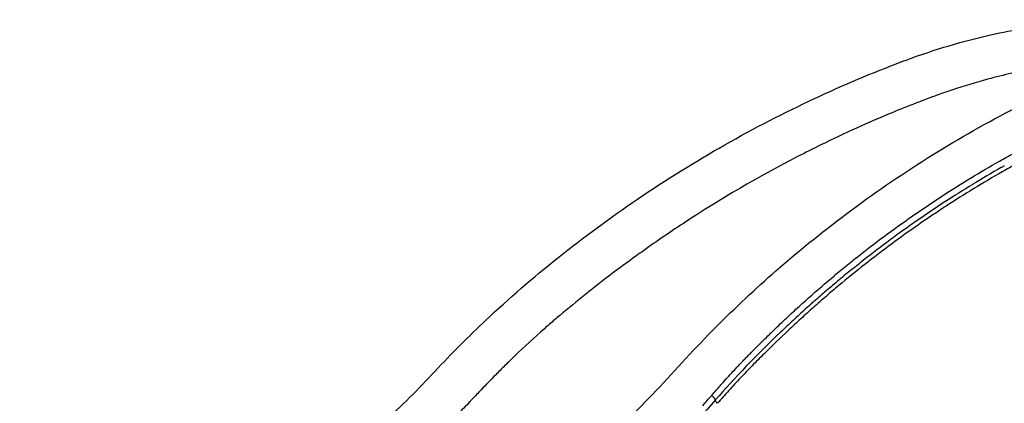
# Model space of a CAD drawing. Units: millimetres. Extents: x 0 to 31413, y 0 to 21000.
# Drawn here: x 6650 to 7606, y 4285 to 4658 of the extents above; entities that cross this region are included whole.
import ezdxf

# ---------------------------------------------------------------- set-up
doc = ezdxf.new("R2010")
doc.units = ezdxf.units.MM
doc.header["$LTSCALE"] = 15
doc.layers.add('P001', color=131, linetype='Continuous')

msp = doc.modelspace()

# ---------------------------------------------------------------- linework, layer by layer
at = {"layer": 'P001'}
msp.add_ellipse((7321.73, 4291.61), major_axis=(3.77, -3.28), ratio=0.199052, start_param=0.085013, end_param=1.615249, dxfattribs=at)
at = {"layer": 'P001', "extrusion": (0, 0, -1)}
msp.add_ellipse((7329.09, 4284.92), major_axis=(-3.77, 3.29), ratio=0.187882, start_param=5.035927, end_param=6.068942, dxfattribs=at)
at = {"layer": 'P001'}
for points, knots in [([(5421.22, 3156.32), (5415.64, 3158.04), (5410.32, 3160.79), (5401.63, 3167.22), (5398.05, 3170.92), (5392.61, 3178.12), (5390.67, 3181.61), (5387.85, 3187.64), (5386.93, 3190.21), (5385.01, 3196.22), (5384.25, 3199.41), (5382.25, 3208.81), (5381.17, 3214.95), (5379.21, 3231.72), (5378.65, 3240.91), (5378.83, 3261.02), (5379.73, 3272.62), (5383.8, 3296.26), (5386.86, 3308.31), (5395.38, 3332.06), (5400.79, 3343.89), (5413.76, 3366.43), (5421.26, 3377.29), (5438.19, 3397.69), (5447.67, 3407.35), (5468.26, 3425.03), (5479.45, 3433.14), (5503.23, 3447.35), (5515.92, 3453.49), (5542.29, 3463.47), (5556.11, 3467.3), (5584.27, 3472.38), (5598.73, 3473.22), (5629.47, 3474.3), (5645.81, 3474.91), (5709.74, 3477.18), (5757.4, 3482.07), (5830.36, 3496.04), (5856.51, 3502.55), (5905.12, 3517.59), (5927.75, 3525.91), (5971.48, 3544.62), (5992.67, 3555.02), (6033.65, 3577.84), (6053.49, 3590.31), (6091.6, 3617.18), (6109.86, 3631.6), (6144.33, 3661.98), (6160.64, 3677.97), (6191.07, 3711.62), (6205.25, 3729.32), (6231.85, 3766.49), (6244.12, 3786.47), (6269.45, 3822.38), (6281.87, 3838.77), (6310.71, 3874.35), (6327.38, 3893.23), (6361.96, 3929.17), (6379.93, 3946.25), (6416.78, 3978.17), (6435.72, 3993.04), (6474.3, 4020.33), (6493.97, 4032.79), (6534.04, 4055.16), (6554.4, 4064.96), (6596.48, 4082.77), (6618.36, 4090.72), (6652.1, 4100.61), (6663.41, 4103.57), (6695.91, 4110.96), (6716.53, 4114.19), (6753.88, 4124.05), (6770.71, 4129.36), (6805.66, 4142.21), (6823.84, 4149.91), (6860.1, 4167.35), (6878.25, 4177.13), (6914.33, 4198.76), (6932.31, 4210.68), (6968, 4236.81), (6985.73, 4251.14), (7020.36, 4282.05), (7037.16, 4298.78), (7069.25, 4333.38), (7085.75, 4349.94), (7125.08, 4386.96), (7148.34, 4407.03), (7197.4, 4446.26), (7223.31, 4465.34), (7277.41, 4502.04), (7305.68, 4519.62), (7363.04, 4552.21), (7392.18, 4567.26), (7449.68, 4594.11), (7478.01, 4606.08), (7533.51, 4627.07), (7561.02, 4635.5), (7610.92, 4647.1), (7633.35, 4651), (7678.36, 4656.18), (7701.18, 4657.39), (7745.08, 4657.42), (7766.34, 4657.4), (7794.76, 4657.4), (7801.81, 4657.4), (7808.86, 4657.4)], [0, 0, 0, 0, 1.854663, 1.854663, 3.59629, 3.59629, 5.292295, 5.292295, 7.004814, 7.004814, 9.691529, 9.691529, 14.611484, 14.611484, 19.122393, 19.122393, 24.140348, 24.140348, 28.85642, 28.85642, 33.353921, 33.353921, 37.63237, 37.63237, 41.83337, 41.83337, 46.018327, 46.018327, 50.233738, 50.233738, 54.506058, 54.506058, 58.827506, 58.827506, 63.734643, 63.734643, 78.026061, 78.026061, 86.161097, 86.161097, 93.508019, 93.508019, 100.778019, 100.778019, 108.087304, 108.087304, 115.451425, 115.451425, 122.772828, 122.772828, 130.130888, 130.130888, 137.626684, 137.626684, 144.327204, 144.327204, 152.725151, 152.725151, 161.232197, 161.232197, 169.753778, 169.753778, 178.251499, 178.251499, 186.742342, 186.742342, 195.42244, 195.42244, 199.689727, 199.689727, 207.470902, 207.470902, 213.66374, 213.66374, 220.263731, 220.263731, 226.891009, 226.891009, 233.644009, 233.644009, 240.659274, 240.659274, 247.896444, 247.896444, 254.984097, 254.984097, 264.287602, 264.287602, 274.03555, 274.03555, 284.139648, 284.139648, 294.147437, 294.147437, 303.661792, 303.661792, 312.690879, 312.690879, 319.966465, 319.966465, 327.276756, 327.276756, 334.297163, 334.297163, 336.612594, 336.612594, 336.612594, 336.612594]), ([(5389.58, 3217.71), (5389.58, 3217.71), (5389.64, 3217.96), (5389.9, 3219.39), (5390.21, 3221.36), (5390.92, 3227.01), (5391.46, 3232.42), (5393.05, 3244.99), (5394.02, 3251.92), (5396.93, 3267.58), (5398.95, 3276.5), (5404.74, 3296.34), (5408.75, 3307.47), (5419.01, 3330), (5425.33, 3341.49), (5440.04, 3363.51), (5448.41, 3374.15), (5466.92, 3394.06), (5477.1, 3403.45), (5498.95, 3420.64), (5510.71, 3428.53), (5535.41, 3442.31), (5548.47, 3448.26), (5575.31, 3457.73), (5589.22, 3461.29), (5617.43, 3465.8), (5631.82, 3466.32), (5663.82, 3467.49), (5681.5, 3468.09), (5752.42, 3470.5), (5805.74, 3476.64), (5885.73, 3493.04), (5913.4, 3500.11), (5965.93, 3516.63), (5990.94, 3525.94), (6038.33, 3546.66), (6060.82, 3557.96), (6103.46, 3582.42), (6123.73, 3595.54), (6162.45, 3623.68), (6180.97, 3638.75), (6216.14, 3670.64), (6232.91, 3687.6), (6267.79, 3719.75), (6285.52, 3735.42), (6327.83, 3771.21), (6352.68, 3790.97), (6405.55, 3830.12), (6433.64, 3849.36), (6489.31, 3884.59), (6516.89, 3900.73), (6571.84, 3930.42), (6599.25, 3944.05), (6653.61, 3968.94), (6680.62, 3980.25), (6733.53, 4000.45), (6759.49, 4009.4), (6797.18, 4021.02), (6809.28, 4024.53), (6844.67, 4034.12), (6866.64, 4039.05), (6903.88, 4051.12), (6919.62, 4057), (6954.81, 4071.79), (6974.57, 4080.95), (7012.63, 4100.52), (7030.97, 4110.77), (7066.95, 4132.57), (7084.63, 4144.04), (7120.24, 4168.65), (7138.24, 4181.84), (7174.72, 4210.36), (7193.2, 4225.82), (7230.77, 4259.65), (7249.82, 4278.2), (7287.39, 4318), (7306.13, 4339.22), (7344.88, 4378.01), (7364.34, 4396.22), (7408.12, 4434.53), (7432.72, 4454.35), (7483.37, 4491.91), (7509.47, 4509.66), (7562.58, 4542.67), (7589.62, 4557.97), (7644.21, 4585.95), (7671.8, 4598.67), (7727.09, 4621.47), (7755.12, 4631.39), (7806.63, 4644.85), (7830.04, 4649.44), (7876.05, 4655.51), (7898.74, 4657.13), (7944.05, 4657.61), (7966.37, 4657.4), (7997.33, 4657.4), (8005.8, 4657.4), (8014.26, 4657.4)], [3.723782, 3.723782, 3.723782, 3.723782, 4.994361, 4.994361, 7.975377, 7.975377, 12.223282, 12.223282, 15.79297, 15.79297, 19.684852, 19.684852, 24.144614, 24.144614, 28.656465, 28.656465, 33.013644, 33.013644, 37.285815, 37.285815, 41.545131, 41.545131, 45.815516, 45.815516, 50.085176, 50.085176, 54.390852, 54.390852, 59.704227, 59.704227, 75.699502, 75.699502, 84.280521, 84.280521, 92.332271, 92.332271, 99.976516, 99.976516, 107.359534, 107.359534, 114.724575, 114.724575, 122.106315, 122.106315, 129.569112, 129.569112, 139.686177, 139.686177, 150.674887, 150.674887, 161.202439, 161.202439, 171.549859, 171.549859, 181.778794, 181.778794, 191.787195, 191.787195, 196.581853, 196.581853, 205.934853, 205.934853, 212.869216, 212.869216, 221.138215, 221.138215, 228.538774, 228.538774, 235.538275, 235.538275, 242.654513, 242.654513, 250.156194, 250.156194, 258.329839, 258.329839, 266.962229, 266.962229, 275.1518, 275.1518, 284.912597, 284.912597, 294.737806, 294.737806, 304.498965, 304.498965, 314.158914, 314.158914, 323.697574, 323.697574, 331.450048, 331.450048, 338.855752, 338.855752, 346.233123, 346.233123, 349.012128, 349.012128, 349.012128, 349.012128]), ([(7723.75, 4619.73), (7718.1, 4619.59), (7712.47, 4619.36), (7706.85, 4619.05), (7695.02, 4618.38), (7683.24, 4617.33), (7671.51, 4615.9), (7653.91, 4613.76), (7636.41, 4610.76), (7618.98, 4606.91), (7617.05, 4606.48), (7615.11, 4606.04), (7613.18, 4605.6), (7605.43, 4603.81), (7597.69, 4601.89), (7589.94, 4599.81), (7578.32, 4596.68), (7566.69, 4593.17), (7555.06, 4589.29), (7551.18, 4587.99), (7547.3, 4586.66), (7543.43, 4585.27), (7541.49, 4584.58), (7539.55, 4583.87), (7537.61, 4583.15), (7536.03, 4582.57), (7534.45, 4581.99), (7532.87, 4581.4)], [-0.9526824, -0.9526824, -0.9526824, -0.9526824, -0.8694857, -0.8694857, -0.8694857, -0.6945066, -0.6945066, -0.6945066, -0.432038, -0.432038, -0.432038, -0.4028748, -0.4028748, -0.4028748, -0.2862221, -0.2862221, -0.2862221, -0.111243, -0.111243, -0.111243, -0.0529166, -0.0529166, -0.0529166, -0.0237534, -0.0237534, -0.0237534, 0, 0, 0, 0]), ([(7525.97, 4578.79), (7524.03, 4578.05), (7522.09, 4577.3), (7520.16, 4576.55), (7512.41, 4573.53), (7504.67, 4570.42), (7496.95, 4567.23), (7473.79, 4557.64), (7450.78, 4547.23), (7427.97, 4536.04), (7420.37, 4532.31), (7412.8, 4528.5), (7405.25, 4524.6), (7367.49, 4505.09), (7330.41, 4483.42), (7294.36, 4459.76), (7279.94, 4450.3), (7265.68, 4440.52), (7251.6, 4430.42), (7233.99, 4417.81), (7216.66, 4404.71), (7199.64, 4391.12), (7191.14, 4384.33), (7182.71, 4377.41), (7174.35, 4370.4), (7172.68, 4368.99), (7171.01, 4367.58), (7169.35, 4366.17), (7166.03, 4363.33), (7162.74, 4360.45), (7159.47, 4357.55), (7149.66, 4348.86), (7140.01, 4339.98), (7130.54, 4330.89), (7127.39, 4327.86), (7124.25, 4324.81), (7121.14, 4321.73), (7119.58, 4320.19), (7118.03, 4318.65), (7116.48, 4317.1)], [-0.9857952, -0.9857952, -0.9857952, -0.9857952, -0.973813, -0.973813, -0.973813, -0.9258844, -0.9258844, -0.9258844, -0.7820985, -0.7820985, -0.7820985, -0.7341699, -0.7341699, -0.7341699, -0.4945268, -0.4945268, -0.4945268, -0.3986696, -0.3986696, -0.3986696, -0.278848, -0.278848, -0.278848, -0.2189373, -0.2189373, -0.2189373, -0.2069551, -0.2069551, -0.2069551, -0.1829908, -0.1829908, -0.1829908, -0.1110979, -0.1110979, -0.1110979, -0.0871335, -0.0871335, -0.0871335, -0.0751514, -0.0751514, -0.0751514, -0.0751514]), ([(7746.14, 4577.65), (7736.46, 4573.89), (7726.81, 4569.99), (7707.6, 4561.86), (7698.03, 4557.64), (7678.97, 4548.9), (7669.48, 4544.38), (7650.6, 4535.03), (7641.21, 4530.21), (7627.2, 4522.75), (7622.54, 4520.22), (7613.26, 4515.1), (7608.63, 4512.5), (7594.79, 4504.61), (7585.63, 4499.19), (7567.43, 4488.08), (7558.39, 4482.38), (7544.94, 4473.6), (7540.47, 4470.64), (7531.56, 4464.64), (7527.12, 4461.61), (7513.87, 4452.39), (7505.12, 4446.11), (7487.76, 4433.27), (7479.15, 4426.7), (7462.13, 4413.3), (7453.7, 4406.46), (7441.19, 4395.99), (7437.04, 4392.47), (7428.79, 4385.37), (7424.69, 4381.78), (7416.53, 4374.54), (7412.47, 4370.89), (7404.41, 4363.51), (7400.4, 4359.79), (7388.45, 4348.52), (7380.58, 4340.89), (7370.83, 4331.22), (7368.88, 4329.29), (7364.99, 4325.4), (7363.05, 4323.45), (7359.19, 4319.53), (7357.28, 4317.55), (7353.47, 4313.58), (7351.57, 4311.58), (7345.92, 4305.56), (7342.19, 4301.52), (7336.64, 4295.4), (7334.8, 4293.35), (7331.14, 4289.24), (7329.32, 4287.17), (7327.5, 4285.1)], [0, 0, 0, 0, 0.0625, 0.0625, 0.125, 0.125, 0.1875, 0.1875, 0.25, 0.25, 0.28125, 0.28125, 0.3125, 0.3125, 0.375, 0.375, 0.4375, 0.4375, 0.46875, 0.46875, 0.5, 0.5, 0.5625, 0.5625, 0.625, 0.625, 0.6875, 0.6875, 0.71875, 0.71875, 0.75, 0.75, 0.78125, 0.78125, 0.8125, 0.8125, 0.875, 0.875, 0.890625, 0.890625, 0.90625, 0.90625, 0.921875, 0.921875, 0.9375, 0.9375, 0.96875, 0.96875, 0.984375, 0.984375, 1, 1, 1, 1]), ([(7573.33, 4503.87), (7582.55, 4509.48), (7591.85, 4514.95), (7601.22, 4520.28), (7605.9, 4522.94), (7610.61, 4525.57), (7615.33, 4528.16), (7620.03, 4530.74), (7624.76, 4533.29), (7629.5, 4535.8)], [0.6250539, 0.6250539, 0.6250539, 0.6250539, 0.6875863, 0.6875863, 0.6875863, 0.7188526, 0.7188526, 0.7188526, 0.75, 0.75, 0.75, 0.75]), ([(7605.95, 4515.7), (7604.97, 4515.15), (7604.01, 4514.6), (7603.04, 4514.05), (7593.75, 4508.75), (7584.54, 4503.31), (7575.4, 4497.74)], [0.30583049, 0.30583049, 0.30583049, 0.30583049, 0.31235387, 0.31235387, 0.31235387, 0.37488261, 0.37488261, 0.37488261, 0.37488261]), ([(7466.49, 4429.72), (7475.07, 4436.47), (7483.73, 4443.07), (7492.46, 4449.53), (7501.21, 4455.99), (7510.04, 4462.31), (7518.95, 4468.49), (7527.86, 4474.67), (7536.84, 4480.71), (7545.91, 4486.61), (7554.96, 4492.5), (7564.1, 4498.25), (7573.31, 4503.85)], [0.375, 0.375, 0.375, 0.375, 0.4374683, 0.4374683, 0.4374683, 0.5, 0.5, 0.5, 0.5625228, 0.5625228, 0.5625228, 0.625, 0.625, 0.625, 0.625]), ([(7575.35, 4497.7), (7566.23, 4492.14), (7557.19, 4486.43), (7548.21, 4480.59), (7539.23, 4474.73), (7530.31, 4468.73), (7521.47, 4462.59)], [0.375, 0.375, 0.375, 0.375, 0.4374131, 0.4374131, 0.4374131, 0.4999455, 0.4999455, 0.4999455, 0.4999455]), ([(7521.45, 4462.58), (7512.62, 4456.45), (7503.87, 4450.18), (7495.19, 4443.76), (7486.51, 4437.35), (7477.91, 4430.79), (7469.38, 4424.09), (7465.12, 4420.74), (7460.87, 4417.35), (7456.65, 4413.93), (7452.43, 4410.51), (7448.23, 4407.06), (7444.05, 4403.57)], [0.5, 0.5, 0.5, 0.5, 0.562479, 0.562479, 0.562479, 0.625, 0.625, 0.625, 0.6562757, 0.6562757, 0.6562757, 0.6875, 0.6875, 0.6875, 0.6875]), ([(7440.99, 4409.05), (7445.19, 4412.56), (7449.41, 4416.03), (7453.65, 4419.47), (7457.9, 4422.92), (7462.18, 4426.33), (7466.47, 4429.71)], [0.3125, 0.3125, 0.3125, 0.3125, 0.34368917, 0.34368917, 0.34368917, 0.37494742, 0.37494742, 0.37494742, 0.37494742]), ([(7416, 4387.5), (7420.11, 4391.16), (7424.25, 4394.78), (7428.41, 4398.36), (7432.57, 4401.95), (7436.76, 4405.5), (7440.97, 4409.02)], [0.25, 0.25, 0.25, 0.25, 0.28117845, 0.28117845, 0.28117845, 0.31243272, 0.31243272, 0.31243272, 0.31243272]), ([(7444.03, 4403.56), (7439.85, 4400.06), (7435.69, 4396.53), (7431.54, 4392.97), (7427.41, 4389.41), (7423.29, 4385.82), (7419.2, 4382.2)], [0.68754014, 0.68754014, 0.68754014, 0.68754014, 0.71880503, 0.71880503, 0.71880503, 0.75, 0.75, 0.75, 0.75]), ([(7419.17, 4382.17), (7415.07, 4378.54), (7410.98, 4374.87), (7406.92, 4371.16), (7404.89, 4369.3), (7402.87, 4367.44), (7400.85, 4365.56), (7398.84, 4363.7), (7396.83, 4361.82), (7394.83, 4359.94)], [0.75006813, 0.75006813, 0.75006813, 0.75006813, 0.7813232, 0.7813232, 0.7813232, 0.79694816, 0.79694816, 0.79694816, 0.8125, 0.8125, 0.8125, 0.8125]), ([(7391.52, 4365.06), (7393.52, 4366.96), (7395.53, 4368.85), (7397.55, 4370.73), (7399.58, 4372.62), (7401.62, 4374.5), (7403.66, 4376.37)], [0.1875, 0.1875, 0.1875, 0.1875, 0.20303961, 0.20303961, 0.20303961, 0.2186685, 0.2186685, 0.2186685, 0.2186685]), ([(7379.48, 4353.5), (7381.46, 4355.43), (7383.45, 4357.36), (7385.44, 4359.27), (7387.45, 4361.2), (7389.46, 4363.12), (7391.48, 4365.03)], [0.15625, 0.15625, 0.15625, 0.15625, 0.17178281, 0.17178281, 0.17178281, 0.18741093, 0.18741093, 0.18741093, 0.18741093]), ([(7367.58, 4341.78), (7369.54, 4343.73), (7371.51, 4345.68), (7373.48, 4347.63), (7375.46, 4349.58), (7377.45, 4351.53), (7379.45, 4353.47)], [0.125, 0.125, 0.125, 0.125, 0.14053008, 0.14053008, 0.14053008, 0.15615566, 0.15615566, 0.15615566, 0.15615566]), ([(7922.39, 4357.4), (7910.85, 4357.4), (7899.16, 4356.06), (7876.17, 4350.75), (7864.74, 4346.74), (7842.98, 4336.16), (7831.19, 4329.76), (7810.8, 4319.64), (7801.92, 4315.33), (7766.07, 4298.37), (7738.56, 4286.54), (7707.83, 4272.05), (7704.42, 4270.43), (7698.44, 4267.56), (7695.88, 4266.33), (7693.08, 4264.97), (7692.84, 4264.85), (7692.42, 4264.65), (7692.24, 4264.56), (7692.03, 4264.45), (7691.99, 4264.44), (7691.95, 4264.41), (7691.94, 4264.41), (7691.34, 4264.12), (7690.84, 4263.87), (7688.67, 4262.81), (7687.04, 4262.01), (7680.54, 4258.76), (7675.66, 4256.27), (7656.14, 4246), (7641.45, 4237.66), (7611.22, 4219.18), (7595.72, 4208.99), (7566.45, 4188.42), (7552.58, 4178.08), (7538.97, 4167.35)], [0, 0, 0, 0, 4.025567, 4.025567, 8.093581, 8.093581, 12.16252, 12.16252, 15.272452, 15.272452, 24.60495, 24.60495, 25.771507, 25.771507, 26.646418, 26.646418, 26.72844, 26.72844, 26.789957, 26.789957, 26.802477, 26.802477, 26.805607, 26.805607, 27.005929, 27.005929, 27.606896, 27.606896, 29.409961, 29.409961, 34.828471, 34.828471, 40.503367, 40.503367, 45.721816, 45.721816, 45.721816, 45.721816]), ([(7344.26, 4317.76), (7345.2, 4318.78), (7346.14, 4319.78), (7347.08, 4320.79), (7348.04, 4321.81), (7348.99, 4322.82), (7349.95, 4323.83)], [0.0625, 0.0625, 0.0625, 0.0625, 0.0702142, 0.0702142, 0.0702142, 0.07801754, 0.07801754, 0.07801754, 0.07801754]), ([(7349.99, 4323.88), (7350.94, 4324.87), (7351.89, 4325.87), (7352.84, 4326.86), (7353.81, 4327.87), (7354.78, 4328.87), (7355.76, 4329.87)], [0.078125, 0.078125, 0.078125, 0.078125, 0.0858307, 0.0858307, 0.0858307, 0.09365181, 0.09365181, 0.09365181, 0.09365181]), ([(7116.48, 4317.1), (7114.94, 4315.56), (7113.4, 4314), (7111.86, 4312.45), (7107.24, 4307.78), (7102.66, 4303.07), (7098.13, 4298.32), (7095.1, 4295.16), (7092.1, 4291.97), (7089.1, 4288.78)], [-0.07515139, -0.07515139, -0.07515139, -0.07515139, -0.06316924, -0.06316924, -0.06316924, -0.02722277, -0.02722277, -0.02722277, -0.00325846, -0.00325846, -0.00325846, -0.00325846]), ([(7332.96, 4305.38), (7334.82, 4307.45), (7336.69, 4309.52), (7338.56, 4311.57), (7340.44, 4313.63), (7342.33, 4315.69), (7344.23, 4317.73)], [0.03125, 0.03125, 0.03125, 0.03125, 0.04681001, 0.04681001, 0.04681001, 0.06241337, 0.06241337, 0.06241337, 0.06241337]), ([(7327.4, 4299.1), (7328.32, 4300.15), (7329.24, 4301.19), (7330.16, 4302.23), (7331.09, 4303.28), (7332.02, 4304.32), (7332.95, 4305.36)], [0.015625, 0.015625, 0.015625, 0.015625, 0.02340287, 0.02340287, 0.02340287, 0.03120551, 0.03120551, 0.03120551, 0.03120551]), ([(7313.17, 4282.77), (7314.63, 4284.42), (7316.09, 4286.08), (7317.53, 4287.75), (7318.99, 4289.42), (7320.44, 4291.1), (7321.89, 4292.77)], [0.9375, 0.9375, 0.9375, 0.9375, 0.9686884, 0.9686884, 0.9686884, 1, 1, 1, 1]), ([(7321.89, 4292.77), (7322.8, 4293.83), (7323.72, 4294.88), (7324.63, 4295.94), (7325.55, 4296.99), (7326.47, 4298.04), (7327.39, 4299.09)], [0, 0, 0, 0, 0.00779524, 0.00779524, 0.00779524, 0.0155998, 0.0155998, 0.0155998, 0.0155998]), ([(7087.88, 4287.48), (7087.54, 4287.12), (7087.2, 4286.75), (7086.85, 4286.39), (7083.1, 4282.4), (7079.31, 4278.43), (7075.47, 4274.49), (7072.39, 4271.34), (7069.29, 4268.2), (7066.15, 4265.09), (7059.88, 4258.87), (7053.49, 4252.73), (7046.98, 4246.7), (7037.23, 4237.64), (7027.23, 4228.81), (7017.02, 4220.26), (7006.82, 4211.7), (6996.41, 4203.42), (6985.85, 4195.45), (6971.77, 4184.83), (6957.41, 4174.78), (6942.95, 4165.39), (6941.14, 4164.21), (6939.33, 4163.05), (6937.52, 4161.9), (6933.89, 4159.6), (6930.26, 4157.35), (6926.61, 4155.12)], [-1, -1, -1, -1, -0.9928427, -0.9928427, -0.9928427, -0.9143837, -0.9143837, -0.9143837, -0.8516164, -0.8516164, -0.8516164, -0.726082, -0.726082, -0.726082, -0.5377802, -0.5377802, -0.5377802, -0.3494785, -0.3494785, -0.3494785, -0.0984096, -0.0984096, -0.0984096, -0.0670259, -0.0670259, -0.0670259, -0.0042587, -0.0042587, -0.0042587, -0.0042587]), ([(7325.5, 4288.32), (7304.04, 4263.64), (7281.54, 4239.92), (7237.46, 4198.19), (7216.12, 4179.75), (7186.59, 4156.41), (7178.81, 4150.51), (7171, 4144.72)], [0, 0, 0, 0, 10.012231, 10.012231, 18.763323, 18.763323, 21.847299, 21.847299, 21.847299, 21.847299])]:
    msp.add_open_spline(points, degree=3, knots=knots, dxfattribs=at)
for points in [[(7532.87, 4581.4), (7530.57, 4580.54), (7528.27, 4579.67), (7525.97, 4578.79)], [(7605.99, 4515.72), (7605.97, 4515.71), (7605.96, 4515.71), (7605.95, 4515.7)], [(7573.31, 4503.85), (7573.32, 4503.86), (7573.32, 4503.86), (7573.33, 4503.87)], [(7575.4, 4497.74), (7575.39, 4497.73), (7575.37, 4497.71), (7575.35, 4497.7)], [(7521.47, 4462.59), (7521.47, 4462.59), (7521.46, 4462.58), (7521.45, 4462.58)], [(7466.47, 4429.71), (7466.47, 4429.71), (7466.48, 4429.72), (7466.49, 4429.72)], [(7440.97, 4409.02), (7440.98, 4409.03), (7440.98, 4409.04), (7440.99, 4409.05)], [(7444.05, 4403.57), (7444.05, 4403.56), (7444.04, 4403.56), (7444.03, 4403.56)], [(7403.69, 4376.4), (7407.76, 4380.13), (7411.85, 4383.82), (7415.97, 4387.48)], [(7415.97, 4387.48), (7415.98, 4387.48), (7415.99, 4387.49), (7416, 4387.5)], [(7419.2, 4382.2), (7419.19, 4382.19), (7419.18, 4382.18), (7419.17, 4382.17)], [(7403.66, 4376.37), (7403.67, 4376.38), (7403.68, 4376.39), (7403.69, 4376.4)], [(7394.8, 4359.91), (7392.79, 4358.02), (7390.79, 4356.11), (7388.79, 4354.2)], [(7391.48, 4365.03), (7391.49, 4365.04), (7391.5, 4365.05), (7391.52, 4365.06)], [(7394.83, 4359.94), (7394.82, 4359.93), (7394.81, 4359.92), (7394.8, 4359.91)], [(7386.24, 4351.76), (7365.2, 4331.53), (7344.75, 4310.45), (7325.5, 4288.32)], [(7379.45, 4353.47), (7379.46, 4353.48), (7379.47, 4353.49), (7379.48, 4353.5)], [(7388.79, 4354.2), (7387.94, 4353.39), (7387.09, 4352.57), (7386.24, 4351.76)], [(7386.24, 4351.76), (7386.24, 4351.76), (7386.24, 4351.76), (7386.24, 4351.76)], [(7361.67, 4335.86), (7363.63, 4337.83), (7365.58, 4339.79), (7367.55, 4341.74)], [(7367.55, 4341.74), (7367.56, 4341.76), (7367.57, 4341.77), (7367.58, 4341.78)], [(7355.79, 4329.91), (7356.76, 4330.9), (7357.73, 4331.88), (7358.69, 4332.86)], [(7358.69, 4332.86), (7359.67, 4333.85), (7360.66, 4334.84), (7361.64, 4335.83)], [(7361.64, 4335.83), (7361.65, 4335.84), (7361.66, 4335.85), (7361.67, 4335.86)], [(7349.95, 4323.83), (7349.96, 4323.85), (7349.98, 4323.86), (7349.99, 4323.88)], [(7355.76, 4329.87), (7355.77, 4329.89), (7355.78, 4329.9), (7355.79, 4329.91)], [(7344.23, 4317.73), (7344.24, 4317.74), (7344.25, 4317.75), (7344.26, 4317.76)], [(7332.95, 4305.36), (7332.95, 4305.36), (7332.96, 4305.37), (7332.96, 4305.38)], [(7327.39, 4299.09), (7327.39, 4299.09), (7327.4, 4299.1), (7327.4, 4299.1)], [(7089.1, 4288.78), (7088.7, 4288.35), (7088.29, 4287.91), (7087.88, 4287.48)]]:
    msp.add_open_spline(points, degree=3, dxfattribs=at)

doc.saveas('drawing.dxf')
